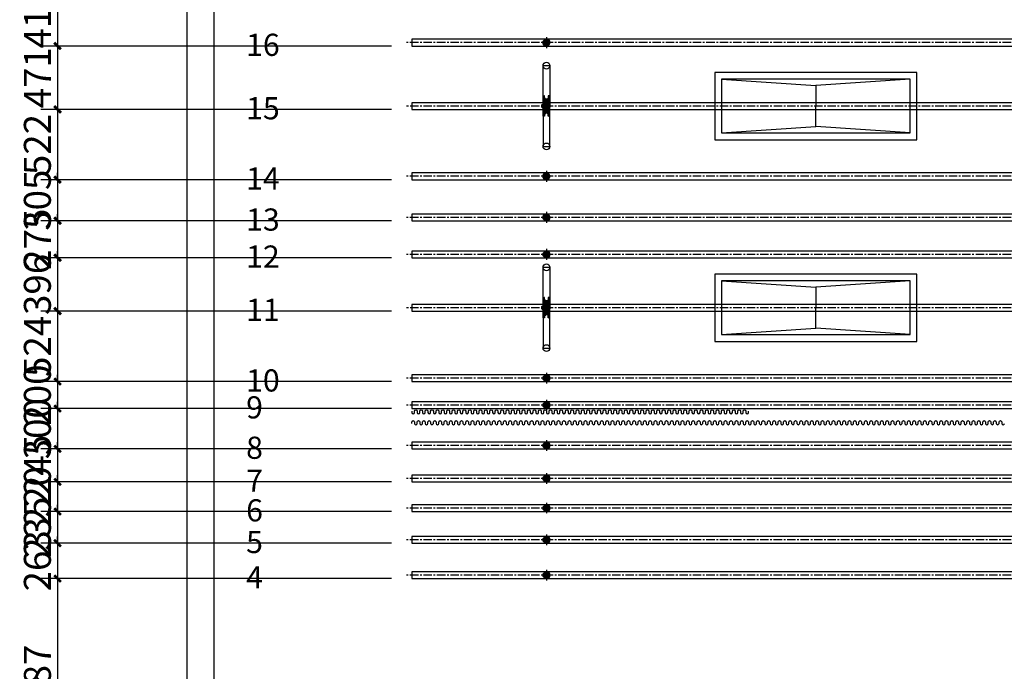
# Model space of a CAD drawing. Units: millimetres. Extents: x 477405 to 650910, y 150481 to 196721.
# Drawn here: x 535240 to 542550, y 168869 to 173709 of the extents above; entities that cross this region are included whole.
import ezdxf

# ---------------------------------------------------------------- set-up
doc = ezdxf.new("R2010")
doc.units = ezdxf.units.MM
doc.linetypes.add('CEN', pattern=[6.9, 5, -0.7, 0.5, -0.7])
doc.linetypes.add('CENTER', pattern=[2, 1.25, -0.25, 0.25, -0.25])
for name, color, linetype in [('吊杆', 7, 'Continuous'), ('建-墙', 7, 'Continuous'), ('标注', 1, 'Continuous')]:
    doc.layers.add(name, color=color, linetype=linetype)
doc.styles.get("Standard").update_dxf_attribs({"font": 'txt', "bigfont": 'gbcbig.shx'})
doc.styles.add('ZJ', font='simplex.shx', dxfattribs={"width": 0.7, "bigfont": 'gbcbig.shx'})
doc.dimstyles.new('ZJ_WT1', dxfattribs={"dimtxt": 200, "dimasz": 50, "dimexe": 125, "dimexo": 150, "dimgap": 50, "dimtad": 1, "dimdec": 0, "dimzin": 0, "dimdsep": 46, "dimtxsty": 'ZJ', "dimblk": 'ARCHTICK', "dimcen": 0.09, "dimclrd": 43, "dimclre": 43, "dimclrt": 243, "dimazin": 2, "dimtfac": 1, "dimtdec": 0, "dimtix": 1, "dimtmove": 2, "dimatfit": 3, "dimfxl": 1, "dimtolj": 1, "dimtzin": 0, "dimarcsym": 0})

# ---------------------------------------------------------------- blocks, each defined once
blk = doc.blocks.new('间距')
for p, q in [((0, 6383), (-336.8, 6383)), ((0, 5912), (-336.8, 5912)), ((0, 5390), (-336.8, 5390)), ((0, 5085), (-336.8, 5085)), ((0, 4810), (-336.8, 4810)), ((0, 4414), (-336.8, 4414)), ((0, 3890), (-336.8, 3890)), ((0, 3690), (-336.8, 3690)), ((0, 3390), (-336.8, 3390)), ((0, 3145), (-336.8, 3145)), ((0, 2925), (-336.8, 2925)), ((0, 2690), (-336.8, 2690)), ((0, 2427), (-336.8, 2427))]:
    blk.add_line(p, q)
blk = doc.blocks.new('DGdg-17')
h = blk.add_hatch(color=6)
h.paths.add_polyline_path([(-7999.8, 25), (-7999.8, 0), (-7974.8, 0, 0.414214)])
h.paths.add_polyline_path([(-7999.8, 25, 0.414214), (-8024.8, 0), (-7999.8, 0)])
h.paths.add_polyline_path([(-7999.8, 0), (-8024.8, 0, 0.414214), (-7999.8, -25)])
h.paths.add_polyline_path([(-7974.8, 0), (-7999.8, 0), (-7999.8, -25, 0.414214)])
at = {"color": 6, "linetype": 'CENTER', "ltscale": 50}
blk.add_line((9049.8, 0), (-9049.8, 0), dxfattribs=at)
at = {"color": 6, "linetype": 'CEN', "ltscale": 0.5}
blk.add_line((-7999.8, 40.2), (-7999.8, -40.2), dxfattribs=at)
at = {"color": 153}
blk.add_lwpolyline([(9000, 25), (-8999.5, 25), (-8999.5, -25), (9000, -25)], close=True, dxfattribs=at)
at = {"color": 6}
blk.add_circle((-7999.8, 0), 25, dxfattribs=at)
blk = doc.blocks.new('dg-pj-001')
at = {"color": 73}
for p, q in [((-35.3, 6), (-36.2, 5.1)), ((-36.2, 5.1), (-36.2, -5.1)), ((-36.2, 5.1), (-32.9, 5.1)), ((-35.3, 6), (-35.3, -6)), ((-32.9, 6), (-35.3, 6)), ((-32.9, -7.8), (-32.9, 7.8)), ((-31.8, 10.4), (-23.5, 10.4)), ((-31.8, 5.2), (-23.5, 5.2)), ((-22.5, 9.2), (-19.5, 9.2)), ((-22.5, -9.2), (-22.5, 9.2)), ((-22.5, -7.8), (-22.5, 7.8)), ((-19.5, 0), (-22.5, 3)), ((-19.5, -2), (-22.5, 1)), ((-19.5, -12), (-19.5, 12)), ((-19.5, 12), (-17, 12)), ((-17, 20), (-13, 20)), ((-17, -20), (-17, 20)), ((-17, 12), (-17, -12)), ((-13, -20), (-13, 20)), ((-13, 13), (-11, 13)), ((-13, 10), (13, 10)), ((-11, 10), (-11, 29)), ((-7.5, 29), (-11, 29)), ((-7.5, 54.2), (-6.7, 55)), ((-7.5, 10), (-7.5, 54.2)), ((-6.7, 10), (-6.7, 55)), ((-5.7, 55), (-6.7, 55)), ((-5.7, 47), (5.7, 47)), ((-5.4, 10), (-5.4, 54.8)), ((-5.3, 54.6), (-2.9, 46.2)), ((5.3, 54.6), (2.9, 46.2)), ((5.4, 10), (5.4, 54.8)), ((6.7, 55), (5.7, 55)), ((6.7, 10), (6.7, 55)), ((7.5, 54.2), (6.7, 55)), ((7.5, 10), (7.5, 54.2)), ((7.5, 29), (11, 29)), ((11, 10), (11, 29)), ((13, 13), (11, 13)), ((13, -20), (13, 20)), ((17, 20), (13, 20)), ((17, -20), (17, 20)), ((17, -10), (17, 10)), ((17, 10), (23.1, 10)), ((17, 5), (23.2, 5)), ((24.5, 7.5), (24.5, -7.7)), ((-36.2, -5.1), (-32.9, -5.1)), ((-35.3, -6), (-36.2, -5.1)), ((-32.9, -6), (-35.3, -6)), ((-31.8, -5.2), (-23.5, -5.2)), ((-31.8, -10.4), (-23.5, -10.4)), ((-19.5, -9.2), (-22.5, -9.2)), ((-17, -12), (-19.5, -12)), ((-17, -20), (-13, -20)), ((-13, -10), (13, -10)), ((-13, -13), (-11, -13)), ((-11, -29), (-11, -10)), ((-7.5, -29), (-11, -29)), ((-7.5, -54.2), (-7.5, -10)), ((-7.5, -54.2), (-6.7, -55)), ((-6.7, -55), (-6.7, -10)), ((-5.7, -55), (-6.7, -55)), ((-5.7, -47), (5.7, -47)), ((-5.4, -54.8), (-5.4, -10)), ((-5.3, -54.6), (-2.9, -46.2)), ((5.3, -54.6), (2.9, -46.2)), ((5.4, -54.8), (5.4, -10)), ((6.7, -55), (5.7, -55)), ((6.7, -55), (6.7, -10)), ((7.5, -54.2), (6.7, -55)), ((7.5, -54.2), (7.5, -10)), ((7.5, -29), (11, -29)), ((11, -29), (11, -10)), ((13, -13), (11, -13)), ((17, -20), (13, -20)), ((23.3, -5), (17, -5)), ((23.4, -10), (17, -10))]:
    blk.add_line(p, q, dxfattribs=at)
at = {"color": 142}
for points in [[(-17, -75), (-25, -75), (-25, 75), (-17, 75)], [(-17, 20), (-13, 20), (-13, 75), (-17, 75)], [(13, 20), (17, 20), (17, 75), (13, 75)], [(17, -75), (25, -75), (25, 75), (17, 75)], [(-17, -20), (-13, -20), (-13, -75), (-17, -75)], [(13, -20), (17, -20), (17, -75), (13, -75)]]:
    blk.add_lwpolyline(points, close=True, dxfattribs=at)
at = {"color": 73}
for centre, radius, start, end in [((-29.1, 7.8), 3.78, 136.5361, 223.4639), ((-19.3, 0), 13.6, 157.4584, 202.5416), ((-26.3, 7.8), 3.78, 316.53609, 43.46391), ((-36.1, 0), 13.6, 337.45843, 22.54157), ((-5.7, 54.5), 0.5, 15.68794, 90), ((0, 47), 3, 195.68794, 344.31206), ((5.7, 54.5), 0.5, 90, 164.31206), ((21.5, 7.5), 3, 304.93333, 58.10985), ((13.9, 0), 10.6, 332.03087, 28.47639), ((-29.1, -7.8), 3.78, 136.5361, 223.4639), ((-26.3, -7.8), 3.78, 316.53609, 43.46391), ((-5.7, -54.5), 0.5, 270, 344.31206), ((0, -47), 3, 15.68794, 164.31206), ((5.7, -54.5), 0.5, 195.68794, 270), ((21.2, -7.6), 3.3, 312.78181, 51.27493)]:
    blk.add_arc(centre, radius, start, end, dxfattribs=at)
blk = doc.blocks.new('DGdg2-17')
at = {"color": 12}
for points in [[(-8025, 0), (-8025, 300), (-7975, 300), (-7975, 0)], [(-8025, 0), (-8025, -300), (-7975, -300), (-7975, 0)]]:
    blk.add_lwpolyline(points, dxfattribs=at)
at = {"color": 30}
for points in [[(-6750, -250), (-5250, -250), (-5250, 250), (-6750, 250), (-6750, -250)], [(-6700, 200), (-6000, 152.1), (-6000, 0)], [(-5300, 200), (-6000, 152.1), (-6000, 0)], [(-6700, -200), (-6000, -152.1), (-6000, 0)], [(-5300, -200), (-6000, -152.1), (-6000, 0)]]:
    blk.add_lwpolyline(points, dxfattribs=at)
blk.add_lwpolyline([(-6700, -200), (-5300, -200), (-5300, 200), (-6700, 200)], close=True, dxfattribs=at)
at = {"color": 12}
for centre in [(-8000, 300), (-8000, -300)]:
    blk.add_circle(centre, 25, dxfattribs=at)
for name, p in [('dg-pj-001', (-8000, 0)), ('DGdg-17', (0, 0))]:
    blk.add_blockref(name, p)
blk = doc.blocks.new('hcm-17')
at = {"color": 86}
for points in [[(-9000, 85), (-9000, 75, 1), (-8980, 75), (-8980, 85, -1), (-8960, 85), (-8960, 75, 1), (-8940, 75), (-8940, 85, -1), (-8920, 85), (-8920, 75, 1), (-8900, 75), (-8900, 85, -1), (-8880, 85), (-8880, 75, 1), (-8860, 75), (-8860, 85, -1), (-8840, 85), (-8840, 75, 1), (-8820, 75), (-8820, 85, -1), (-8800, 85), (-8800, 75, 1), (-8780, 75), (-8780, 85, -1), (-8760, 85), (-8760, 75, 1), (-8740, 75), (-8740, 85, -1), (-8720, 85), (-8720, 75, 1), (-8700, 75), (-8700, 85, -1), (-8680, 85), (-8680, 75, 1), (-8660, 75), (-8660, 85, -1), (-8640, 85), (-8640, 75, 1), (-8620, 75), (-8620, 85, -1), (-8600, 85), (-8600, 75, 1), (-8580, 75), (-8580, 85, -1), (-8560, 85), (-8560, 75, 1), (-8540, 75), (-8540, 85, -1), (-8520, 85), (-8520, 75, 1), (-8500, 75), (-8500, 85, -1), (-8480, 85), (-8480, 75, 1), (-8460, 75), (-8460, 85, -1), (-8440, 85), (-8440, 75, 1), (-8420, 75), (-8420, 85, -1), (-8400, 85), (-8400, 75, 1), (-8380, 75), (-8380, 85, -1), (-8360, 85), (-8360, 75, 1), (-8340, 75), (-8340, 85, -1), (-8320, 85), (-8320, 75, 1), (-8300, 75), (-8300, 85, -1), (-8280, 85), (-8280, 75, 1), (-8260, 75), (-8260, 85, -1), (-8240, 85), (-8240, 75, 1), (-8220, 75), (-8220, 85, -1), (-8200, 85), (-8200, 75, 1), (-8180, 75), (-8180, 85, -1), (-8160, 85), (-8160, 75, 1), (-8140, 75), (-8140, 85, -1), (-8120, 85), (-8120, 75, 1), (-8100, 75), (-8100, 85, -1), (-8080, 85), (-8080, 75, 1), (-8060, 75), (-8060, 85, -1), (-8040, 85), (-8040, 75, 1), (-8020, 75), (-8020, 85, -1), (-8000, 85), (-8000, 75, 1), (-7980, 75), (-7980, 85, -1), (-7960, 85), (-7960, 75, 1), (-7940, 75), (-7940, 85, -1), (-7920, 85), (-7920, 75, 1), (-7900, 75), (-7900, 85, -1), (-7880, 85), (-7880, 75, 1), (-7860, 75), (-7860, 85, -1), (-7840, 85), (-7840, 75, 1), (-7820, 75), (-7820, 85, -1), (-7800, 85), (-7800, 75, 1), (-7780, 75), (-7780, 85, -1), (-7760, 85), (-7760, 75, 1), (-7740, 75), (-7740, 85, -1), (-7720, 85), (-7720, 75, 1), (-7700, 75), (-7700, 85, -1), (-7680, 85), (-7680, 75, 1), (-7660, 75), (-7660, 85, -1), (-7640, 85), (-7640, 75, 1), (-7620, 75), (-7620, 85, -1), (-7600, 85), (-7600, 75, 1), (-7580, 75), (-7580, 85, -1), (-7560, 85), (-7560, 75, 1), (-7540, 75), (-7540, 85, -1), (-7520, 85), (-7520, 75, 1), (-7500, 75), (-7500, 85, -1), (-7480, 85), (-7480, 75, 1), (-7460, 75), (-7460, 85, -1), (-7440, 85), (-7440, 75, 1), (-7420, 75), (-7420, 85, -1), (-7400, 85), (-7400, 75, 1), (-7380, 75), (-7380, 85, -1), (-7360, 85), (-7360, 75, 1), (-7340, 75), (-7340, 85, -1), (-7320, 85), (-7320, 75, 1), (-7300, 75), (-7300, 85, -1), (-7280, 85), (-7280, 75, 1), (-7260, 75), (-7260, 85, -1), (-7240, 85), (-7240, 75, 1), (-7220, 75), (-7220, 85, -1), (-7200, 85), (-7200, 75, 1), (-7180, 75), (-7180, 85, -1), (-7160, 85), (-7160, 75, 1), (-7140, 75), (-7140, 85, -1), (-7120, 85), (-7120, 75, 1), (-7100, 75), (-7100, 85, -1), (-7080, 85), (-7080, 75, 1), (-7060, 75), (-7060, 85, -1), (-7040, 85), (-7040, 75, 1), (-7020, 75), (-7020, 85, -1), (-7000, 85), (-7000, 75, 1), (-6980, 75), (-6980, 85, -1), (-6960, 85), (-6960, 75, 1), (-6940, 75), (-6940, 85, -1), (-6920, 85), (-6920, 75, 1), (-6900, 75), (-6900, 85, -1), (-6880, 85), (-6880, 75, 1), (-6860, 75), (-6860, 85, -1), (-6840, 85), (-6840, 75, 1), (-6820, 75), (-6820, 85, -1), (-6800, 85), (-6800, 75, 1), (-6780, 75), (-6780, 85, -1), (-6760, 85), (-6760, 75, 1), (-6740, 75), (-6740, 85, -1), (-6720, 85), (-6720, 75, 1), (-6700, 75), (-6700, 85, -1), (-6680, 85), (-6680, 75, 1), (-6660, 75), (-6660, 85, -1), (-6640, 85), (-6640, 75, 1), (-6620, 75), (-6620, 85, -1), (-6600, 85), (-6600, 75, 1), (-6580, 75), (-6580, 85, -1), (-6560, 85), (-6560, 75, 1), (-6540, 75), (-6540, 85, -1), (-6520, 85), (-6520, 75, 1), (-6500, 75), (-6500, 85)], [(-9000, -5), (-9000, 5, -1), (-8980, 5), (-8980, -5, 1), (-8960, -5), (-8960, 5, -1), (-8940, 5), (-8940, -5, 1), (-8920, -5), (-8920, 5, -1), (-8900, 5), (-8900, -5, 1), (-8880, -5), (-8880, 5, -1), (-8860, 5), (-8860, -5, 1), (-8840, -5), (-8840, 5, -1), (-8820, 5), (-8820, -5, 1), (-8800, -5), (-8800, 5, -1), (-8780, 5), (-8780, -5, 1), (-8760, -5), (-8760, 5, -1), (-8740, 5), (-8740, -5, 1), (-8720, -5), (-8720, 5, -1), (-8700, 5), (-8700, -5, 1), (-8680, -5), (-8680, 5, -1), (-8660, 5), (-8660, -5, 1), (-8640, -5), (-8640, 5, -1), (-8620, 5), (-8620, -5, 1), (-8600, -5), (-8600, 5, -1), (-8580, 5), (-8580, -5, 1), (-8560, -5), (-8560, 5, -1), (-8540, 5), (-8540, -5, 1), (-8520, -5), (-8520, 5, -1), (-8500, 5), (-8500, -5, 1), (-8480, -5), (-8480, 5, -1), (-8460, 5), (-8460, -5, 1), (-8440, -5), (-8440, 5, -1), (-8420, 5), (-8420, -5, 1), (-8400, -5), (-8400, 5, -1), (-8380, 5), (-8380, -5, 1), (-8360, -5), (-8360, 5, -1), (-8340, 5), (-8340, -5, 1), (-8320, -5), (-8320, 5, -1), (-8300, 5), (-8300, -5, 1), (-8280, -5), (-8280, 5, -1), (-8260, 5), (-8260, -5, 1), (-8240, -5), (-8240, 5, -1), (-8220, 5), (-8220, -5, 1), (-8200, -5), (-8200, 5, -1), (-8180, 5), (-8180, -5, 1), (-8160, -5), (-8160, 5, -1), (-8140, 5), (-8140, -5, 1), (-8120, -5), (-8120, 5, -1), (-8100, 5), (-8100, -5, 1), (-8080, -5), (-8080, 5, -1), (-8060, 5), (-8060, -5, 1), (-8040, -5), (-8040, 5, -1), (-8020, 5), (-8020, -5, 1), (-8000, -5), (-8000, 5, -1), (-7980, 5), (-7980, -5, 1), (-7960, -5), (-7960, 5, -1), (-7940, 5), (-7940, -5, 1), (-7920, -5), (-7920, 5, -1), (-7900, 5), (-7900, -5, 1), (-7880, -5), (-7880, 5, -1), (-7860, 5), (-7860, -5, 1), (-7840, -5), (-7840, 5, -1), (-7820, 5), (-7820, -5, 1), (-7800, -5), (-7800, 5, -1), (-7780, 5), (-7780, -5, 1), (-7760, -5), (-7760, 5, -1), (-7740, 5), (-7740, -5, 1), (-7720, -5), (-7720, 5, -1), (-7700, 5), (-7700, -5, 1), (-7680, -5), (-7680, 5, -1), (-7660, 5), (-7660, -5, 1), (-7640, -5), (-7640, 5, -1), (-7620, 5), (-7620, -5, 1), (-7600, -5), (-7600, 5, -1), (-7580, 5), (-7580, -5, 1), (-7560, -5), (-7560, 5, -1), (-7540, 5), (-7540, -5, 1), (-7520, -5), (-7520, 5, -1), (-7500, 5), (-7500, -5, 1), (-7480, -5), (-7480, 5, -1), (-7460, 5), (-7460, -5, 1), (-7440, -5), (-7440, 5, -1), (-7420, 5), (-7420, -5, 1), (-7400, -5), (-7400, 5, -1), (-7380, 5), (-7380, -5, 1), (-7360, -5), (-7360, 5, -1), (-7340, 5), (-7340, -5, 1), (-7320, -5), (-7320, 5, -1), (-7300, 5), (-7300, -5, 1), (-7280, -5), (-7280, 5, -1), (-7260, 5), (-7260, -5, 1), (-7240, -5), (-7240, 5, -1), (-7220, 5), (-7220, -5, 1), (-7200, -5), (-7200, 5, -1), (-7180, 5), (-7180, -5, 1), (-7160, -5), (-7160, 5, -1), (-7140, 5), (-7140, -5, 1), (-7120, -5), (-7120, 5, -1), (-7100, 5), (-7100, -5, 1), (-7080, -5), (-7080, 5, -1), (-7060, 5), (-7060, -5, 1), (-7040, -5), (-7040, 5, -1), (-7020, 5), (-7020, -5, 1), (-7000, -5), (-7000, -5), (-7000, 5, -1), (-6980, 5), (-6980, -5, 1), (-6960, -5), (-6960, 5, -1), (-6940, 5), (-6940, -5, 1), (-6920, -5), (-6920, 5, -1), (-6900, 5), (-6900, -5, 1), (-6880, -5), (-6880, 5, -1), (-6860, 5), (-6860, -5, 1), (-6840, -5), (-6840, 5, -1), (-6820, 5), (-6820, -5, 1), (-6800, -5), (-6800, 5, -1), (-6780, 5), (-6780, -5, 1), (-6760, -5), (-6760, 5, -1), (-6740, 5), (-6740, -5, 1), (-6720, -5), (-6720, 5, -1), (-6700, 5), (-6700, -5, 1), (-6680, -5), (-6680, 5, -1), (-6660, 5), (-6660, -5, 1), (-6640, -5), (-6640, 5, -1), (-6620, 5), (-6620, -5, 1), (-6600, -5), (-6600, 5, -1), (-6580, 5), (-6580, -5, 1), (-6560, -5), (-6560, 5, -1), (-6540, 5), (-6540, -5, 1), (-6520, -5), (-6520, 5, -1), (-6500, 5), (-6500, -5, 1), (-6480, -5), (-6480, 5, -1), (-6460, 5), (-6460, -5, 1), (-6440, -5), (-6440, 5, -1), (-6420, 5), (-6420, -5, 1), (-6400, -5), (-6400, 5, -1), (-6380, 5), (-6380, -5, 1), (-6360, -5), (-6360, 5, -1), (-6340, 5), (-6340, -5, 1), (-6320, -5), (-6320, 5, -1), (-6300, 5), (-6300, -5, 1), (-6280, -5), (-6280, 5, -1), (-6260, 5), (-6260, -5, 1), (-6240, -5), (-6240, 5, -1), (-6220, 5), (-6220, -5, 1), (-6200, -5), (-6200, 5, -1), (-6180, 5), (-6180, -5, 1), (-6160, -5), (-6160, 5, -1), (-6140, 5), (-6140, -5, 1), (-6120, -5), (-6120, 5, -1), (-6100, 5), (-6100, -5, 1), (-6080, -5), (-6080, 5, -1), (-6060, 5), (-6060, -5, 1), (-6040, -5), (-6040, 5, -1), (-6020, 5), (-6020, -5, 1), (-6000, -5), (-6000, 5, -1), (-5980, 5), (-5980, -5, 1), (-5960, -5), (-5960, 5, -1), (-5940, 5), (-5940, -5, 1), (-5920, -5), (-5920, 5, -1), (-5900, 5), (-5900, -5, 1), (-5880, -5), (-5880, 5, -1), (-5860, 5), (-5860, -5, 1), (-5840, -5), (-5840, 5, -1), (-5820, 5), (-5820, -5, 1), (-5800, -5), (-5800, 5, -1), (-5780, 5), (-5780, -5, 1), (-5760, -5), (-5760, 5, -1), (-5740, 5), (-5740, -5, 1), (-5720, -5), (-5720, 5, -1), (-5700, 5), (-5700, -5, 1), (-5680, -5), (-5680, 5, -1), (-5660, 5), (-5660, -5, 1), (-5640, -5), (-5640, 5, -1), (-5620, 5), (-5620, -5, 1), (-5600, -5), (-5600, 5, -1), (-5580, 5), (-5580, -5, 1), (-5560, -5), (-5560, 5, -1), (-5540, 5), (-5540, -5, 1), (-5520, -5), (-5520, 5, -1), (-5500, 5), (-5500, -5, 1), (-5480, -5), (-5480, 5, -1), (-5460, 5), (-5460, -5, 1), (-5440, -5), (-5440, 5, -1), (-5420, 5), (-5420, -5, 1), (-5400, -5), (-5400, 5, -1), (-5380, 5), (-5380, -5, 1), (-5360, -5), (-5360, 5, -1), (-5340, 5), (-5340, -5, 1), (-5320, -5), (-5320, 5, -1), (-5300, 5), (-5300, -5, 1), (-5280, -5), (-5280, 5, -1), (-5260, 5), (-5260, -5, 1), (-5240, -5), (-5240, 5, -1), (-5220, 5), (-5220, -5, 1), (-5200, -5), (-5200, 5, -1), (-5180, 5), (-5180, -5, 1), (-5160, -5), (-5160, 5, -1), (-5140, 5), (-5140, -5, 1), (-5120, -5), (-5120, 5, -1), (-5100, 5), (-5100, -5, 1), (-5080, -5), (-5080, 5, -1), (-5060, 5), (-5060, -5, 1), (-5040, -5), (-5040, 5, -1), (-5020, 5), (-5020, -5, 1), (-5000, -5), (-5000, 5, -1), (-4980, 5), (-4980, -5, 1), (-4960, -5), (-4960, 5, -1), (-4940, 5), (-4940, -5, 1), (-4920, -5), (-4920, 5, -1), (-4900, 5), (-4900, -5, 1), (-4880, -5), (-4880, 5, -1), (-4860, 5), (-4860, -5, 1), (-4840, -5), (-4840, 5, -1), (-4820, 5), (-4820, -5, 1), (-4800, -5), (-4800, 5, -1), (-4780, 5), (-4780, -5, 1), (-4760, -5), (-4760, 5, -1), (-4740, 5), (-4740, -5, 1), (-4720, -5), (-4720, 5, -1), (-4700, 5), (-4700, -5, 1), (-4680, -5), (-4680, 5, -1), (-4660, 5), (-4660, -5, 1), (-4640, -5), (-4640, 5, -1), (-4620, 5), (-4620, -5, 1), (-4600, -5)]]:
    blk.add_lwpolyline(points, format="xyb", dxfattribs=at)
blk = doc.blocks.new('杆位图')
for name, p in [('间距', (-430, 880)), ('DGdg-17', (9191.8, 7288)), ('DGdg2-17', (9192, 6817)), ('DGdg-17', (9191.8, 6295)), ('DGdg-17', (9191.8, 5990)), ('DGdg-17', (9191.8, 5715)), ('DGdg2-17', (9192, 5319)), ('DGdg-17', (9191.8, 4795)), ('DGdg-17', (9191.8, 4595)), ('hcm-17', (9192.5, 4465)), ('DGdg-17', (9191.8, 4295)), ('DGdg-17', (9191.8, 4050)), ('DGdg-17', (9191.8, 3830)), ('DGdg-17', (9191.8, 3595)), ('DGdg-17', (9191.8, 3332))]:
    blk.add_blockref(name, p)
for s, height, p in [('16', 164.71, (-1037.6, 7189.4)), ('15', 164.71, (-1037.6, 6718.4)), ('14', 164.71, (-1037.6, 6196.4)), ('13', 164.71, (-1037.6, 5891.4)), ('12', 164.71, (-1037.6, 5616.4)), ('11', 164.71, (-1037.6, 5220.4)), ('10', 164.71, (-1037.6, 4696.4)), ('9', 164.7, (-1037.6, 4496.4)), ('8', 164.7, (-1037.6, 4196.4)), ('7', 164.7, (-1037.6, 3951.4)), ('6', 164.7, (-1037.6, 3731.4)), ('5', 164.7, (-1037.6, 3496.4)), ('4', 164.7, (-1037.6, 3233.4))]:
    blk.add_text(s, height=height).set_placement(p)
blk = doc.blocks.new('_ArchTick')
at = {"color": 0, "linetype": 'ByBlock', "const_width": 0.4}
blk.add_lwpolyline([(-0.5, -0.5), (0.5, 0.5)], dxfattribs=at)
blk = doc.blocks.new('*D128')
at = {"layer": 'DEFPOINTS', "color": 0}
for p in [(538150.7, 169557.7), (535520.9, 167970.7), (538150.7, 167970.7)]:
    blk.add_point(p, dxfattribs=at)
at = {"layer": '标注', "color": 43, "lineweight": -2}
for p, q in [((538000.7, 169557.7), (535395.9, 169557.7)), ((535520.9, 169557.7), (535520.9, 167970.7)), ((538000.7, 167970.7), (535395.9, 167970.7))]:
    blk.add_line(p, q, dxfattribs=at)
at = {"layer": '标注', "color": 43, "lineweight": -2, "xscale": 50, "yscale": 50, "zscale": 50}
for p, rotation in [((535520.9, 169557.7), 90), ((535520.9, 167970.7), 270)]:
    blk.add_blockref('_ArchTick', p, dxfattribs=dict(at, rotation=rotation))
at = {"layer": '标注', "color": 243, "insert": (535370.9, 168764.2), "char_height": 200, "attachment_point": 5, "rotation": 90, "style": 'ZJ'}
blk.add_mtext('\\A1;1587', dxfattribs=at)
blk = doc.blocks.new('*D129')
at = {"layer": 'DEFPOINTS', "color": 0}
for p in [(538150.7, 169820.7), (535520.9, 169557.7), (538150.7, 169557.7)]:
    blk.add_point(p, dxfattribs=at)
at = {"layer": '标注', "color": 43, "lineweight": -2}
for p, q in [((535520.9, 169820.7), (535520.9, 169870.7)), ((538000.7, 169820.7), (535395.9, 169820.7)), ((535520.9, 169820.7), (535520.9, 169557.7)), ((538000.7, 169557.7), (535395.9, 169557.7)), ((535520.9, 169557.7), (535520.9, 169507.7))]:
    blk.add_line(p, q, dxfattribs=at)
at = {"layer": '标注', "color": 43, "lineweight": -2, "xscale": 50, "yscale": 50, "zscale": 50}
for p, rotation in [((535520.9, 169820.7), 270), ((535520.9, 169557.7), 90)]:
    blk.add_blockref('_ArchTick', p, dxfattribs=dict(at, rotation=rotation))
at = {"layer": '标注', "color": 243, "insert": (535370.9, 169689.2), "char_height": 200, "attachment_point": 5, "rotation": 90, "style": 'ZJ'}
blk.add_mtext('\\A1;263', dxfattribs=at)
blk = doc.blocks.new('*D130')
at = {"layer": 'DEFPOINTS', "color": 0}
for p in [(538150.7, 170055.7), (535520.9, 169820.7), (538150.7, 169820.7)]:
    blk.add_point(p, dxfattribs=at)
at = {"layer": '标注', "color": 43, "lineweight": -2}
for p, q in [((538000.7, 170055.7), (535395.9, 170055.7)), ((535520.9, 170055.7), (535520.9, 170105.7)), ((535520.9, 170055.7), (535520.9, 169820.7)), ((538000.7, 169820.7), (535395.9, 169820.7)), ((535520.9, 169820.7), (535520.9, 169770.7))]:
    blk.add_line(p, q, dxfattribs=at)
at = {"layer": '标注', "color": 43, "lineweight": -2, "xscale": 50, "yscale": 50, "zscale": 50}
for p, rotation in [((535520.9, 170055.7), 270), ((535520.9, 169820.7), 90)]:
    blk.add_blockref('_ArchTick', p, dxfattribs=dict(at, rotation=rotation))
at = {"layer": '标注', "color": 243, "insert": (535370.9, 169938.2), "char_height": 200, "attachment_point": 5, "rotation": 90, "style": 'ZJ'}
blk.add_mtext('\\A1;235', dxfattribs=at)
blk = doc.blocks.new('*D131')
at = {"layer": 'DEFPOINTS', "color": 0}
for p in [(538150.7, 170275.7), (535520.9, 170055.7), (538150.7, 170055.7)]:
    blk.add_point(p, dxfattribs=at)
at = {"layer": '标注', "color": 43, "lineweight": -2}
for p, q in [((538000.7, 170275.7), (535395.9, 170275.7)), ((535520.9, 170275.7), (535520.9, 170325.7)), ((535520.9, 170275.7), (535520.9, 170055.7)), ((538000.7, 170055.7), (535395.9, 170055.7)), ((535520.9, 170055.7), (535520.9, 170005.7))]:
    blk.add_line(p, q, dxfattribs=at)
at = {"layer": '标注', "color": 43, "lineweight": -2, "xscale": 50, "yscale": 50, "zscale": 50}
for p, rotation in [((535520.9, 170275.7), 270), ((535520.9, 170055.7), 90)]:
    blk.add_blockref('_ArchTick', p, dxfattribs=dict(at, rotation=rotation))
at = {"layer": '标注', "color": 243, "insert": (535370.9, 170165.7), "char_height": 200, "attachment_point": 5, "rotation": 90, "style": 'ZJ'}
blk.add_mtext('\\A1;220', dxfattribs=at)
blk = doc.blocks.new('*D132')
at = {"layer": 'DEFPOINTS', "color": 0}
for p in [(538150.7, 170520.7), (535520.9, 170275.7), (538150.7, 170275.7)]:
    blk.add_point(p, dxfattribs=at)
at = {"layer": '标注', "color": 43, "lineweight": -2}
for p, q in [((535520.9, 170520.7), (535520.9, 170570.7)), ((538000.7, 170520.7), (535395.9, 170520.7)), ((535520.9, 170520.7), (535520.9, 170275.7)), ((538000.7, 170275.7), (535395.9, 170275.7)), ((535520.9, 170275.7), (535520.9, 170225.7))]:
    blk.add_line(p, q, dxfattribs=at)
at = {"layer": '标注', "color": 43, "lineweight": -2, "xscale": 50, "yscale": 50, "zscale": 50}
for p, rotation in [((535520.9, 170520.7), 270), ((535520.9, 170275.7), 90)]:
    blk.add_blockref('_ArchTick', p, dxfattribs=dict(at, rotation=rotation))
at = {"layer": '标注', "color": 243, "insert": (535370.9, 170398.2), "char_height": 200, "attachment_point": 5, "rotation": 90, "style": 'ZJ'}
blk.add_mtext('\\A1;245', dxfattribs=at)
blk = doc.blocks.new('*D133')
at = {"layer": 'DEFPOINTS', "color": 0}
for p in [(538150.7, 170820.7), (535520.9, 170520.7), (538150.7, 170520.7)]:
    blk.add_point(p, dxfattribs=at)
at = {"layer": '标注', "color": 43, "lineweight": -2}
for p, q in [((535520.9, 170820.7), (535520.9, 170870.7)), ((538000.7, 170820.7), (535395.9, 170820.7)), ((535520.9, 170820.7), (535520.9, 170520.7)), ((538000.7, 170520.7), (535395.9, 170520.7)), ((535520.9, 170520.7), (535520.9, 170470.7))]:
    blk.add_line(p, q, dxfattribs=at)
at = {"layer": '标注', "color": 43, "lineweight": -2, "xscale": 50, "yscale": 50, "zscale": 50}
for p, rotation in [((535520.9, 170820.7), 270), ((535520.9, 170520.7), 90)]:
    blk.add_blockref('_ArchTick', p, dxfattribs=dict(at, rotation=rotation))
at = {"layer": '标注', "color": 243, "insert": (535370.9, 170670.7), "char_height": 200, "attachment_point": 5, "rotation": 90, "style": 'ZJ'}
blk.add_mtext('\\A1;300', dxfattribs=at)
blk = doc.blocks.new('*D134')
at = {"layer": 'DEFPOINTS', "color": 0}
for p in [(538150.7, 171020.7), (535520.9, 170820.7), (538150.9, 170820.7)]:
    blk.add_point(p, dxfattribs=at)
at = {"layer": '标注', "color": 43, "lineweight": -2}
for p, q in [((535520.9, 171020.7), (535520.9, 171070.7)), ((538000.7, 171020.7), (535395.9, 171020.7)), ((535520.9, 171020.7), (535520.9, 170820.7)), ((538000.9, 170820.7), (535395.9, 170820.7)), ((535520.9, 170820.7), (535520.9, 170770.7))]:
    blk.add_line(p, q, dxfattribs=at)
at = {"layer": '标注', "color": 43, "lineweight": -2, "xscale": 50, "yscale": 50, "zscale": 50}
for p, rotation in [((535520.9, 171020.7), 270), ((535520.9, 170820.7), 90)]:
    blk.add_blockref('_ArchTick', p, dxfattribs=dict(at, rotation=rotation))
at = {"layer": '标注', "color": 243, "insert": (535370.9, 170920.7), "char_height": 200, "attachment_point": 5, "rotation": 90, "style": 'ZJ'}
blk.add_mtext('\\A1;200', dxfattribs=at)
blk = doc.blocks.new('*D135')
at = {"layer": 'DEFPOINTS', "color": 0}
for p in [(538150.9, 171544.7), (535520.9, 171020.7), (538150.7, 171020.7)]:
    blk.add_point(p, dxfattribs=at)
at = {"layer": '标注', "color": 43, "lineweight": -2}
for p, q in [((538000.9, 171544.7), (535395.9, 171544.7)), ((535520.9, 171544.7), (535520.9, 171020.7)), ((538000.7, 171020.7), (535395.9, 171020.7))]:
    blk.add_line(p, q, dxfattribs=at)
at = {"layer": '标注', "color": 43, "lineweight": -2, "xscale": 50, "yscale": 50, "zscale": 50}
for p, rotation in [((535520.9, 171544.7), 90), ((535520.9, 171020.7), 270)]:
    blk.add_blockref('_ArchTick', p, dxfattribs=dict(at, rotation=rotation))
at = {"layer": '标注', "color": 243, "insert": (535370.9, 171282.7), "char_height": 200, "attachment_point": 5, "rotation": 90, "style": 'ZJ'}
blk.add_mtext('\\A1;524', dxfattribs=at)
blk = doc.blocks.new('*D136')
at = {"layer": 'DEFPOINTS', "color": 0}
for p in [(538150.7, 171940.7), (535520.9, 171544.7), (538150.9, 171544.7)]:
    blk.add_point(p, dxfattribs=at)
at = {"layer": '标注', "color": 43, "lineweight": -2}
for p, q in [((535520.9, 171940.7), (535520.9, 171990.7)), ((538000.7, 171940.7), (535395.9, 171940.7)), ((535520.9, 171940.7), (535520.9, 171544.7)), ((538000.9, 171544.7), (535395.9, 171544.7)), ((535520.9, 171544.7), (535520.9, 171494.7))]:
    blk.add_line(p, q, dxfattribs=at)
at = {"layer": '标注', "color": 43, "lineweight": -2, "xscale": 50, "yscale": 50, "zscale": 50}
for p, rotation in [((535520.9, 171940.7), 270), ((535520.9, 171544.7), 90)]:
    blk.add_blockref('_ArchTick', p, dxfattribs=dict(at, rotation=rotation))
at = {"layer": '标注', "color": 243, "insert": (535370.9, 171742.7), "char_height": 200, "attachment_point": 5, "rotation": 90, "style": 'ZJ'}
blk.add_mtext('\\A1;396', dxfattribs=at)
blk = doc.blocks.new('*D137')
at = {"layer": 'DEFPOINTS', "color": 0}
for p in [(538150.7, 172215.7), (535520.9, 171940.7), (538150.7, 171940.7)]:
    blk.add_point(p, dxfattribs=at)
at = {"layer": '标注', "color": 43, "lineweight": -2}
for p, q in [((535520.9, 172215.7), (535520.9, 172265.7)), ((538000.7, 172215.7), (535395.9, 172215.7)), ((535520.9, 172215.7), (535520.9, 171940.7)), ((538000.7, 171940.7), (535395.9, 171940.7)), ((535520.9, 171940.7), (535520.9, 171890.7))]:
    blk.add_line(p, q, dxfattribs=at)
at = {"layer": '标注', "color": 43, "lineweight": -2, "xscale": 50, "yscale": 50, "zscale": 50}
for p, rotation in [((535520.9, 172215.7), 270), ((535520.9, 171940.7), 90)]:
    blk.add_blockref('_ArchTick', p, dxfattribs=dict(at, rotation=rotation))
at = {"layer": '标注', "color": 243, "insert": (535370.9, 172078.2), "char_height": 200, "attachment_point": 5, "rotation": 90, "style": 'ZJ'}
blk.add_mtext('\\A1;275', dxfattribs=at)
blk = doc.blocks.new('*D138')
at = {"layer": 'DEFPOINTS', "color": 0}
for p in [(538150.7, 172520.7), (535520.9, 172215.7), (538150.7, 172215.7)]:
    blk.add_point(p, dxfattribs=at)
at = {"layer": '标注', "color": 43, "lineweight": -2}
for p, q in [((535520.9, 172520.7), (535520.9, 172570.7)), ((538000.7, 172520.7), (535395.9, 172520.7)), ((535520.9, 172520.7), (535520.9, 172215.7)), ((538000.7, 172215.7), (535395.9, 172215.7)), ((535520.9, 172215.7), (535520.9, 172165.7))]:
    blk.add_line(p, q, dxfattribs=at)
at = {"layer": '标注', "color": 43, "lineweight": -2, "xscale": 50, "yscale": 50, "zscale": 50}
for p, rotation in [((535520.9, 172520.7), 270), ((535520.9, 172215.7), 90)]:
    blk.add_blockref('_ArchTick', p, dxfattribs=dict(at, rotation=rotation))
at = {"layer": '标注', "color": 243, "insert": (535370.9, 172368.2), "char_height": 200, "attachment_point": 5, "rotation": 90, "style": 'ZJ'}
blk.add_mtext('\\A1;305', dxfattribs=at)
blk = doc.blocks.new('*D139')
at = {"layer": 'DEFPOINTS', "color": 0}
for p in [(538150.9, 173042.7), (535520.9, 172520.7), (538150.7, 172520.7)]:
    blk.add_point(p, dxfattribs=at)
at = {"layer": '标注', "color": 43, "lineweight": -2}
for p, q in [((538000.9, 173042.7), (535395.9, 173042.7)), ((535520.9, 173042.7), (535520.9, 172520.7)), ((538000.7, 172520.7), (535395.9, 172520.7))]:
    blk.add_line(p, q, dxfattribs=at)
at = {"layer": '标注', "color": 43, "lineweight": -2, "xscale": 50, "yscale": 50, "zscale": 50}
for p, rotation in [((535520.9, 173042.7), 90), ((535520.9, 172520.7), 270)]:
    blk.add_blockref('_ArchTick', p, dxfattribs=dict(at, rotation=rotation))
at = {"layer": '标注', "color": 243, "insert": (535370.9, 172781.7), "char_height": 200, "attachment_point": 5, "rotation": 90, "style": 'ZJ'}
blk.add_mtext('\\A1;522', dxfattribs=at)
blk = doc.blocks.new('*D140')
at = {"layer": 'DEFPOINTS', "color": 0}
for p in [(538150.7, 173513.7), (535520.9, 173042.7), (538150.9, 173042.7)]:
    blk.add_point(p, dxfattribs=at)
at = {"layer": '标注', "color": 43, "lineweight": -2}
for p, q in [((538000.7, 173513.7), (535395.9, 173513.7)), ((535520.9, 173513.7), (535520.9, 173042.7)), ((538000.9, 173042.7), (535395.9, 173042.7))]:
    blk.add_line(p, q, dxfattribs=at)
at = {"layer": '标注', "color": 43, "lineweight": -2, "xscale": 50, "yscale": 50, "zscale": 50}
for p, rotation in [((535520.9, 173513.7), 90), ((535520.9, 173042.7), 270)]:
    blk.add_blockref('_ArchTick', p, dxfattribs=dict(at, rotation=rotation))
at = {"layer": '标注', "color": 243, "insert": (535370.9, 173278.2), "char_height": 200, "attachment_point": 5, "rotation": 90, "style": 'ZJ'}
blk.add_mtext('\\A1;471', dxfattribs=at)
blk = doc.blocks.new('*D141')
at = {"layer": 'DEFPOINTS', "color": 0}
for p in [(538150.7, 173930.7), (535520.9, 173513.7), (538150.7, 173513.7)]:
    blk.add_point(p, dxfattribs=at)
at = {"layer": '标注', "color": 43, "lineweight": -2}
for p, q in [((538000.7, 173930.7), (535395.9, 173930.7)), ((535520.9, 173930.7), (535520.9, 173980.7)), ((535520.9, 173930.7), (535520.9, 173513.7)), ((538000.7, 173513.7), (535395.9, 173513.7)), ((535520.9, 173513.7), (535520.9, 173463.7))]:
    blk.add_line(p, q, dxfattribs=at)
at = {"layer": '标注', "color": 43, "lineweight": -2, "xscale": 50, "yscale": 50, "zscale": 50}
for p, rotation in [((535520.9, 173930.7), 270), ((535520.9, 173513.7), 90)]:
    blk.add_blockref('_ArchTick', p, dxfattribs=dict(at, rotation=rotation))
at = {"layer": '标注', "color": 243, "insert": (535370.9, 173722.2), "char_height": 200, "attachment_point": 5, "rotation": 90, "style": 'ZJ'}
blk.add_mtext('\\A1;417', dxfattribs=at)

msp = doc.modelspace()

# ---------------------------------------------------------------- linework, layer by layer
at = {"layer": '建-墙'}
for p, q in [((536480.5, 174756.7), (536480.5, 168756.7)), ((536680.5, 174756.7), (536680.5, 166006.7))]:
    msp.add_line(p, q, dxfattribs=at)

# ---------------------------------------------------------------- block references
at = {"layer": '吊杆'}
msp.add_blockref('杆位图', (537958.5, 166250.7), dxfattribs=at)

# ---------------------------------------------------------------- dimensions: what is measured, and where the dimension line sits
at = {"layer": '标注'}
for base, p1, p2, picture, middle in [((535520.9, 173513.7), (538150.7, 173930.7), (538150.7, 173513.7), '*D141', (535370.9, 173722.2)), ((535520.9, 173042.7), (538150.7, 173513.7), (538150.9, 173042.7), '*D140', (535370.9, 173278.2)), ((535520.9, 172520.7), (538150.9, 173042.7), (538150.7, 172520.7), '*D139', (535370.9, 172781.7)), ((535520.9, 172215.7), (538150.7, 172520.7), (538150.7, 172215.7), '*D138', (535370.9, 172368.2)), ((535520.9, 171940.7), (538150.7, 172215.7), (538150.7, 171940.7), '*D137', (535370.9, 172078.2)), ((535520.9, 171544.7), (538150.7, 171940.7), (538150.9, 171544.7), '*D136', (535370.9, 171742.7)), ((535520.9, 171020.7), (538150.9, 171544.7), (538150.7, 171020.7), '*D135', (535370.9, 171282.7)), ((535520.9, 170820.7), (538150.7, 171020.7), (538150.9, 170820.7), '*D134', (535370.9, 170920.7)), ((535520.9, 170520.7), (538150.7, 170820.7), (538150.7, 170520.7), '*D133', (535370.9, 170670.7)), ((535520.9, 170275.7), (538150.7, 170520.7), (538150.7, 170275.7), '*D132', (535370.9, 170398.2)), ((535520.9, 170055.7), (538150.7, 170275.7), (538150.7, 170055.7), '*D131', (535370.9, 170165.7)), ((535520.9, 169820.7), (538150.7, 170055.7), (538150.7, 169820.7), '*D130', (535370.9, 169938.2)), ((535520.9, 169557.7), (538150.7, 169820.7), (538150.7, 169557.7), '*D129', (535370.9, 169689.2)), ((535520.9, 167970.7), (538150.7, 169557.7), (538150.7, 167970.7), '*D128', (535370.9, 168764.2))]:
    dim = msp.add_linear_dim(base=base, p1=p1, p2=p2, angle=90, dimstyle='ZJ_WT1', dxfattribs=at)
    dim.commit()
    dim.dimension.update_dxf_attribs({"geometry": picture, "text_midpoint": middle})

doc.saveas('drawing.dxf')
